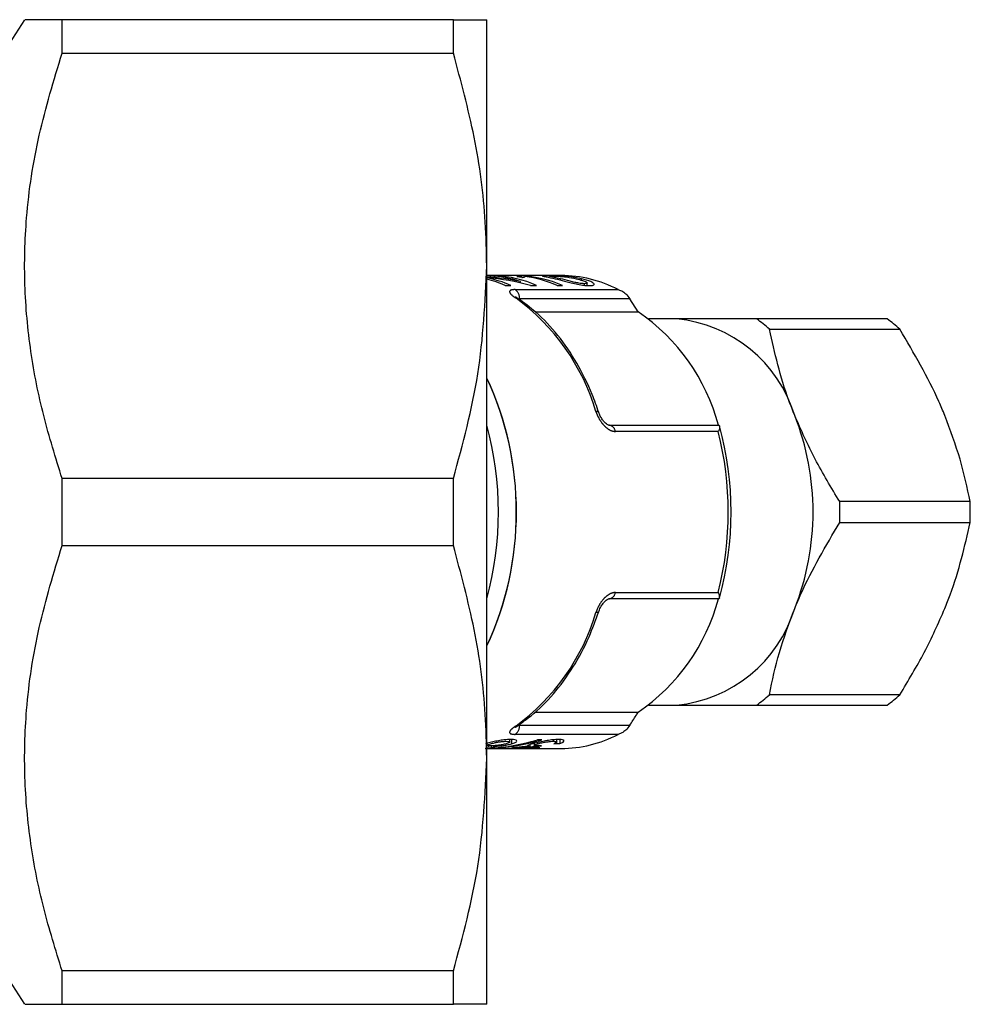
# Model space of a CAD drawing. Extents: x 112 to 291, y 53 to 285.
# Drawn here: x 266 to 291, y 54 to 80 of the extents above; entities that cross this region are included whole.
import ezdxf

# ---------------------------------------------------------------- set-up
doc = ezdxf.new("R2010")
doc.units = 0
doc.linetypes.add('PHANTOM', pattern=[12.7, 6.35, -1.27, 1.27, -1.27, 1.27, -1.27])
doc.layers.get('0').update_dxf_attribs({"linetype": 'CONTINUOUS'})

msp = doc.modelspace()

# ---------------------------------------------------------------- linework, layer by layer
at = {"color": 7, "linetype": 'CONTINUOUS'}
for p, q in [((266.351, 79.526), (264.963, 77.39)), ((267.325, 78.662), (267.325, 79.526)), ((277.459, 79.526), (267.325, 79.526)), ((277.459, 78.662), (277.459, 79.526)), ((278.325, 73.151), (278.325, 79.526)), ((267.325, 78.662), (277.459, 78.662)), ((278.325, 60.401), (278.325, 73.151)), ((280.251, 72.901), (278.325, 72.901)), ((278.556, 72.896), (278.406, 72.896)), ((278.556, 72.884), (278.556, 72.896)), ((279.222, 72.896), (279.135, 72.896)), ((279.166, 72.86), (279.166, 72.886)), ((279.198, 72.708), (279.198, 72.746)), ((279.222, 72.85), (279.222, 72.896)), ((280.235, 72.783), (280.235, 72.817)), ((280.854, 72.648), (280.854, 72.689)), ((280.924, 72.641), (280.924, 72.709)), ((278.801, 72.646), (278.95, 72.646)), ((279.459, 72.646), (279.617, 72.646)), ((280.147, 72.646), (280.283, 72.646)), ((279.137, 72.301), (279.14, 72.299)), ((281.951, 72.403), (282.029, 72.3)), ((282.251, 71.959), (282.029, 72.3)), ((279.581, 71.959), (282.251, 71.959)), ((283.241, 71.776), (282.521, 71.776)), ((288.697, 71.776), (285.318, 71.776)), ((285.647, 71.508), (289.026, 71.508)), ((281.49, 69.026), (284.344, 69.026)), ((284.344, 69.026), (284.355, 69.004)), ((267.325, 65.912), (267.325, 67.64)), ((277.459, 67.64), (267.325, 67.64)), ((277.459, 65.912), (277.459, 67.64)), ((290.848, 67.044), (287.469, 67.044)), ((287.469, 66.508), (290.848, 66.508)), ((267.325, 65.912), (277.459, 65.912)), ((284.344, 64.526), (281.49, 64.526)), ((284.355, 64.548), (284.344, 64.526)), ((289.026, 62.044), (285.647, 62.044)), ((282.521, 61.776), (283.241, 61.776)), ((285.318, 61.776), (288.697, 61.776)), ((279.568, 61.593), (282.251, 61.593)), ((282.029, 61.252), (281.951, 61.149)), ((278.329, 60.785), (278.329, 60.734)), ((278.375, 60.69), (278.375, 60.723)), ((278.442, 60.721), (278.442, 60.674)), ((278.921, 60.817), (278.921, 60.882)), ((278.964, 60.884), (278.964, 60.772)), ((279.393, 60.713), (279.438, 60.708)), ((279.438, 60.75), (279.438, 60.708)), ((279.55, 60.784), (279.55, 60.734)), ((279.585, 60.723), (279.585, 60.7)), ((279.603, 60.722), (279.603, 60.7)), ((279.636, 60.804), (279.636, 60.77)), ((279.752, 60.879), (279.64, 60.879)), ((280.056, 60.877), (280.056, 60.838)), ((280.141, 60.82), (280.141, 60.882)), ((280.214, 60.883), (280.214, 60.78)), ((278.325, 60.653), (278.392, 60.653)), ((278.325, 60.651), (280.251, 60.651)), ((278.392, 60.657), (278.392, 60.653)), ((278.325, 54.026), (278.325, 60.401)), ((264.963, 56.162), (266.351, 54.026)), ((267.325, 54.026), (267.325, 54.89)), ((277.459, 54.89), (267.325, 54.89)), ((277.459, 54.026), (277.459, 54.89)), ((267.325, 54.026), (277.459, 54.026))]:
    msp.add_line(p, q, dxfattribs=at)
at = {"color": 8, "linetype": 'PHANTOM'}
for p, q in [((280.78, 72.779), (280.78, 72.817)), ((279.059, 72.535), (281.725, 72.535)), ((282.029, 72.3), (279.175, 72.3)), ((284.323, 68.861), (281.656, 68.861)), ((281.656, 64.691), (284.323, 64.691)), ((279.175, 61.252), (279.146, 61.258)), ((279.175, 61.252), (282.029, 61.252)), ((281.725, 61.017), (279.059, 61.017))]:
    msp.add_line(p, q, dxfattribs=at)
at = {"color": 8, "linetype": 'PHANTOM', "flags": 128}
for points in [[(281.227, 69.354), (281.221, 69.364), (281.205, 69.374), (281.181, 69.38), (281.15, 69.382)], [(281.228, 64.199), (281.221, 64.188), (281.205, 64.178), (281.181, 64.172), (281.15, 64.17)]]:
    msp.add_lwpolyline(points, dxfattribs=at)
at = {"color": 7, "linetype": 'CONTINUOUS'}
for centre, radius, start, end in [((277.675, 69.638), 3.267, 67.0218, 78.5297), ((277.512, 69.597), 3.31, 67.0732, 75.7777), ((278.22, 69.75), 3.151, 71.9262, 86.6119), ((278.362, 69.701), 3.201, 66.9182, 86.5234), ((278.657, 69.774), 3.128, 79.4096, 81.7375), ((279.028, 69.701), 3.2, 66.9178, 86.5234), ((278.881, 69.664), 3.24, 66.989, 82.1964), ((280.233, 69.676), 3.225, 62.4421, 89.6874), ((279.346, 67.705), 5.151, 14.8595, 55.6692), ((282.907, 68.242), 3.549, 16.9296, 84.6074), ((283.003, 68.605), 3.927, 47.6718, 53.8648), ((286.382, 68.605), 3.927, 47.6718, 53.8648), ((270.89, 66.776), 8.204, 334.9794, 25.0206), ((271.139, 66.849), 7.949, 359.4731, 25.3006), ((279.983, 66.776), 6.797, 338.4189, 21.5811), ((276.272, 66.776), 8.384, 344.5889, 15.4111), ((279.526, 66.776), 7.947, 358.0653, 1.9347), ((282.905, 66.776), 7.947, 358.0653, 1.9347), ((271.139, 66.703), 7.949, 334.6994, 0.5269), ((279.346, 65.847), 5.151, 304.3306, 345.1406), ((282.907, 65.31), 3.549, 275.3928, 343.0704), ((283.001, 64.949), 3.929, 306.137, 312.3264), ((286.38, 64.949), 3.929, 306.137, 312.3264), ((280.233, 63.876), 3.225, 270.313, 297.5575)]:
    msp.add_arc(centre, radius, start, end, dxfattribs=at)
at = {"color": 8, "linetype": 'PHANTOM'}
for centre, radius, start, end in [((278.915, 72.318), 0.261, 356.1443, 56.6221), ((275.79, 67.795), 5.59, 16.5008, 54.0279), ((279.076, 72.208), 0.111, 56.7597, 91.3424), ((270.165, 66.776), 8.464, 344.5918, 15.4082), ((281.465, 68.835), 0.193, 7.8455, 82.6083), ((276.071, 66.776), 8.511, 345.8193, 14.1807), ((281.465, 64.717), 0.193, 277.3912, 352.1549), ((275.79, 65.757), 5.59, 305.9721, 343.4991), ((278.915, 61.234), 0.261, 303.3798, 3.8553), ((279.076, 61.344), 0.111, 268.7474, 303.1148)]:
    msp.add_arc(centre, radius, start, end, dxfattribs=at)
at = {"color": 7, "linetype": 'CONTINUOUS'}
for centre, major_axis, ratio, start_param, end_param in [((277.607, 66.776), (7.112, 0), 0.861198, 1.345266, 1.469787), ((277.426, 66.776), (7.112, 0), 0.861198, 1.280976, 1.44412), ((278.14, 66.776), (0, 6.125), 0.906547, 3.166818, 3.415111), ((278.252, 66.776), (0, 6.125), 0.906547, 3.166818, 3.415111), ((278.997, 66.776), (0, 6.125), 0.788129, 3.26762, 3.296159), ((270.487, 66.776), (47.641, 0), 0.128565, 4.914816, 4.918022), ((283.129, 66.776), (38.979, 0), 0.157135, 4.621105, 4.624257)]:
    msp.add_ellipse(centre, major_axis=major_axis, ratio=ratio, start_param=start_param, end_param=end_param, dxfattribs=at)
for points, knots in [([(267.325, 79.526), (267.225, 79.526), (266.957, 79.526), (266.627, 79.526), (266.385, 79.526), (266.372, 79.526), (266.366, 79.526)], [0, 0, 0, 0, 0.172071, 0.463847, 0.755526, 1, 1, 1, 1]), ([(277.459, 79.526), (277.562, 79.526), (277.868, 79.526), (278.235, 79.526), (278.295, 79.526), (278.325, 79.526)], [0, 0, 0, 0, 0.202947, 0.599341, 1, 1, 1, 1]), ([(267.325, 67.64), (267.156, 68.182), (266.817, 69.266), (266.484, 70.945), (266.326, 72.66), (266.375, 74.54), (266.681, 76.556), (267.109, 77.957), (267.325, 78.662)], [0, 0, 0, 0, 0.1505564, 0.3010572, 0.456249, 0.6114258, 0.8045612, 1, 1, 1, 1]), ([(278.325, 73.151), (278.317, 73.529), (278.293, 74.643), (278.044, 76.496), (277.654, 77.938), (277.459, 78.662)], [0, 0, 0, 0, 0.203408, 0.599698, 1, 1, 1, 1]), ([(277.459, 67.64), (277.703, 68.539), (278.195, 70.352), (278.281, 72.214), (278.325, 73.151)], [0, 0, 0, 0, 0.496259, 1, 1, 1, 1]), ([(279.158, 72.886), (279.161, 72.885), (279.171, 72.882), (279.148, 72.876), (279.121, 72.871), (279.107, 72.869)], [0, 0, 0, 0, 0.1607465, 0.5762494, 1, 1, 1, 1]), ([(279.232, 72.848), (279.245, 72.85), (279.269, 72.854), (279.305, 72.862), (279.314, 72.869), (279.321, 72.873)], [0, 0, 0, 0, 0.250327, 0.500569, 1, 1, 1, 1]), ([(279.902, 72.896), (279.862, 72.896), (279.794, 72.895), (279.762, 72.891), (279.78, 72.884), (279.882, 72.865), (280.014, 72.836), (280.1, 72.817)], [0, 0, 0, 0, 0.181213, 0.304136, 0.426816, 0.630592, 1, 1, 1, 1]), ([(280.78, 72.817), (280.664, 72.84), (280.506, 72.871), (280.264, 72.888), (280.124, 72.893), (280.003, 72.896), (279.938, 72.896), (279.902, 72.896)], [0, 0, 0, 0, 0.459218, 0.626718, 0.745228, 0.863208, 1, 1, 1, 1]), ([(279.955, 72.878), (279.953, 72.88), (279.949, 72.883), (279.965, 72.885), (279.998, 72.886), (280.02, 72.886), (280.023, 72.886)], [0, 0, 0, 0, 0.246008, 0.600397, 0.934936, 1, 1, 1, 1]), ([(280.235, 72.817), (280.18, 72.83), (280.096, 72.849), (279.998, 72.868), (279.969, 72.875), (279.955, 72.878)], [0, 0, 0, 0, 0.488393, 0.739581, 1, 1, 1, 1]), ([(280.023, 72.886), (280.045, 72.886), (280.09, 72.886), (280.182, 72.882), (280.289, 72.875), (280.455, 72.857), (280.565, 72.834), (280.643, 72.817)], [0, 0, 0, 0, 0.1166313, 0.2342553, 0.3717474, 0.5509834, 1, 1, 1, 1]), ([(280.1, 72.817), (280.176, 72.798), (280.292, 72.769), (280.475, 72.72), (280.583, 72.694), (280.637, 72.681)], [0, 0, 0, 0, 0.482565, 0.735923, 1, 1, 1, 1]), ([(280.854, 72.689), (280.833, 72.69), (280.79, 72.691), (280.7, 72.704), (280.592, 72.725), (280.426, 72.769), (280.315, 72.797), (280.235, 72.817)], [0, 0, 0, 0, 0.111224, 0.223296, 0.366165, 0.547118, 1, 1, 1, 1]), ([(280.637, 72.681), (280.693, 72.671), (280.797, 72.65), (280.91, 72.641), (280.961, 72.64), (280.977, 72.64)], [0, 0, 0, 0, 0.4447468, 0.8268281, 1, 1, 1, 1]), ([(280.643, 72.817), (280.698, 72.803), (280.794, 72.778), (280.894, 72.74), (280.928, 72.713), (280.922, 72.698), (280.893, 72.69), (280.865, 72.69), (280.854, 72.689)], [0, 0, 0, 0, 0.3276382, 0.5694916, 0.7014384, 0.8333776, 0.9326194, 1, 1, 1, 1]), ([(280.977, 72.64), (281.017, 72.641), (281.084, 72.644), (281.116, 72.667), (281.1, 72.7), (281.002, 72.757), (280.867, 72.793), (280.78, 72.817)], [0, 0, 0, 0, 0.17801, 0.299288, 0.420291, 0.626213, 1, 1, 1, 1]), ([(281.725, 72.535), (281.726, 72.535), (281.771, 72.524), (281.856, 72.492), (281.921, 72.432), (281.951, 72.403)], [0, 0, 0, 0, 0.008547, 0.523173, 1, 1, 1, 1]), ([(279.141, 72.3), (279.128, 72.307), (279.097, 72.327), (279.073, 72.349), (279.071, 72.351), (279.07, 72.352)], [0, 0, 0, 0, 0.28724, 0.72524, 1, 1, 1, 1]), ([(281.227, 69.355), (281.172, 69.511), (281.012, 69.961), (280.67, 70.65), (280.178, 71.368), (279.659, 71.921), (279.292, 72.188), (279.137, 72.301)], [0, 0, 0, 0, 0.123976, 0.358559, 0.593512, 0.828371, 1, 1, 1, 1]), ([(285.318, 71.776), (285.191, 71.776), (284.443, 71.776), (283.786, 71.776), (283.241, 71.776)], [0, 0, 0, 0, 0.169625, 1, 1, 1, 1]), ([(286.303, 69.276), (286.251, 69.406), (285.953, 70.158), (285.785, 70.897), (285.647, 71.508)], [0, 0, 0, 0, 0.1721807, 1, 1, 1, 1]), ([(290.192, 69.276), (290.142, 69.396), (289.827, 70.148), (289.392, 70.887), (289.026, 71.508)], [0, 0, 0, 0, 0.158798, 1, 1, 1, 1]), ([(281.487, 69.026), (281.488, 69.026), (281.491, 69.026), (281.469, 69.03), (281.427, 69.054), (281.376, 69.099), (281.318, 69.168), (281.263, 69.258), (281.24, 69.323), (281.229, 69.355)], [0, 0, 0, 0, 0.055075, 0.194516, 0.322526, 0.457177, 0.615692, 0.808897, 1, 1, 1, 1]), ([(287.469, 67.044), (287.249, 67.408), (286.804, 68.142), (286.471, 68.896), (286.303, 69.276)], [0, 0, 0, 0, 0.496087, 1, 1, 1, 1]), ([(290.848, 67.044), (290.771, 67.408), (290.617, 68.142), (290.334, 68.896), (290.192, 69.276)], [0, 0, 0, 0, 0.496088, 1, 1, 1, 1]), ([(284.355, 69.004), (284.357, 68.986), (284.361, 68.95), (284.339, 68.893), (284.324, 68.862), (284.323, 68.861)], [0, 0, 0, 0, 0.476811, 0.991408, 1, 1, 1, 1]), ([(286.303, 64.276), (286.357, 64.406), (286.673, 65.158), (287.109, 65.897), (287.469, 66.508)], [0, 0, 0, 0, 0.172181, 1, 1, 1, 1]), ([(290.192, 64.276), (290.239, 64.396), (290.539, 65.148), (290.707, 65.887), (290.848, 66.508)], [0, 0, 0, 0, 0.158799, 1, 1, 1, 1]), ([(267.325, 54.89), (267.156, 55.432), (266.817, 56.516), (266.484, 58.195), (266.326, 59.91), (266.375, 61.79), (266.681, 63.806), (267.109, 65.207), (267.325, 65.912)], [0, 0, 0, 0, 0.150557, 0.301057, 0.456249, 0.611426, 0.804561, 1, 1, 1, 1]), ([(278.325, 60.401), (278.317, 60.779), (278.293, 61.893), (278.044, 63.746), (277.654, 65.188), (277.459, 65.912)], [0, 0, 0, 0, 0.203408, 0.599699, 1, 1, 1, 1]), ([(281.23, 64.198), (281.234, 64.213), (281.25, 64.267), (281.299, 64.356), (281.363, 64.441), (281.421, 64.494), (281.466, 64.52), (281.489, 64.526), (281.488, 64.526), (281.488, 64.526)], [0, 0, 0, 0, 0.091312, 0.329965, 0.510665, 0.659964, 0.789483, 0.926119, 1, 1, 1, 1]), ([(284.355, 64.548), (284.357, 64.566), (284.361, 64.602), (284.339, 64.659), (284.324, 64.69), (284.323, 64.691)], [0, 0, 0, 0, 0.476811, 0.991408, 1, 1, 1, 1]), ([(285.647, 62.044), (285.724, 62.408), (285.878, 63.142), (286.161, 63.896), (286.303, 64.276)], [0, 0, 0, 0, 0.49609, 1, 1, 1, 1]), ([(289.026, 62.044), (289.246, 62.408), (289.691, 63.142), (290.024, 63.896), (290.192, 64.276)], [0, 0, 0, 0, 0.496091, 1, 1, 1, 1]), ([(279.137, 61.251), (279.25, 61.332), (279.574, 61.562), (280.064, 62.048), (280.57, 62.738), (280.96, 63.465), (281.147, 63.977), (281.227, 64.197)], [0, 0, 0, 0, 0.12483, 0.357154, 0.590315, 0.824202, 1, 1, 1, 1]), ([(283.241, 61.776), (283.786, 61.776), (284.443, 61.776), (285.191, 61.776), (285.318, 61.776)], [0, 0, 0, 0, 0.830375, 1, 1, 1, 1]), ([(282.029, 61.252), (282.084, 61.336), (282.158, 61.45), (282.232, 61.564), (282.251, 61.593)], [0, 0, 0, 0, 0.741195, 1, 1, 1, 1]), ([(279.069, 61.199), (279.07, 61.2), (279.072, 61.203), (279.095, 61.223), (279.124, 61.242), (279.138, 61.252)], [0, 0, 0, 0, 0.259704, 0.621193, 1, 1, 1, 1]), ([(281.951, 61.149), (281.921, 61.12), (281.856, 61.061), (281.771, 61.028), (281.726, 61.017), (281.725, 61.017)], [0, 0, 0, 0, 0.47683, 0.991453, 1, 1, 1, 1]), ([(278.95, 60.884), (278.893, 60.882), (278.797, 60.879), (278.626, 60.852), (278.477, 60.822), (278.362, 60.794), (278.306, 60.778), (278.288, 60.773)], [0, 0, 0, 0, 0.291144, 0.489234, 0.686808, 0.898151, 1, 1, 1, 1]), ([(278.422, 60.721), (278.395, 60.722), (278.348, 60.722), (278.326, 60.731), (278.333, 60.742), (278.367, 60.757), (278.404, 60.768), (278.422, 60.773)], [0, 0, 0, 0, 0.27238, 0.452703, 0.63244, 0.832013, 1, 1, 1, 1]), ([(278.422, 60.773), (278.453, 60.781), (278.508, 60.796), (278.61, 60.817), (278.699, 60.83), (278.773, 60.837), (278.81, 60.837), (278.826, 60.838)], [0, 0, 0, 0, 0.271246, 0.471527, 0.67239, 0.854952, 1, 1, 1, 1]), ([(278.825, 60.772), (278.792, 60.763), (278.735, 60.749), (278.631, 60.734), (278.543, 60.725), (278.473, 60.722), (278.438, 60.721), (278.422, 60.721)], [0, 0, 0, 0, 0.287643, 0.486195, 0.685061, 0.86386, 1, 1, 1, 1]), ([(278.442, 60.674), (278.468, 60.678), (278.514, 60.685), (278.539, 60.695), (278.531, 60.703), (278.506, 60.706), (278.493, 60.708)], [0, 0, 0, 0, 0.293384, 0.523573, 0.753633, 1, 1, 1, 1]), ([(278.493, 60.708), (278.536, 60.71), (278.614, 60.714), (278.742, 60.727), (278.864, 60.746), (278.928, 60.763), (278.964, 60.772)], [0, 0, 0, 0, 0.270735, 0.498301, 0.725966, 1, 1, 1, 1]), ([(278.826, 60.838), (278.855, 60.836), (278.901, 60.834), (278.924, 60.821), (278.916, 60.805), (278.878, 60.788), (278.84, 60.776), (278.825, 60.772)], [0, 0, 0, 0, 0.288934, 0.471461, 0.625082, 0.852722, 1, 1, 1, 1]), ([(278.964, 60.772), (279.001, 60.784), (279.076, 60.809), (279.112, 60.845), (279.092, 60.871), (279.029, 60.883), (278.973, 60.884), (278.95, 60.884)], [0, 0, 0, 0, 0.231867, 0.466096, 0.667881, 0.866232, 1, 1, 1, 1]), ([(279.438, 60.708), (279.389, 60.705), (279.305, 60.699), (279.184, 60.686), (279.119, 60.679), (279.088, 60.675), (279.083, 60.674)], [0, 0, 0, 0, 0.398872, 0.672556, 0.946501, 1, 1, 1, 1]), ([(279.224, 60.675), (279.246, 60.678), (279.284, 60.682), (279.355, 60.689), (279.434, 60.695), (279.515, 60.699), (279.564, 60.7), (279.585, 60.7)], [0, 0, 0, 0, 0.210793, 0.366473, 0.521862, 0.792665, 1, 1, 1, 1]), ([(279.501, 60.77), (279.468, 60.76), (279.409, 60.743), (279.376, 60.727), (279.383, 60.723), (279.384, 60.722)], [0, 0, 0, 0, 0.518918, 0.907457, 1, 1, 1, 1]), ([(280.184, 60.884), (280.137, 60.883), (280.05, 60.88), (279.889, 60.857), (279.729, 60.827), (279.594, 60.796), (279.526, 60.777), (279.501, 60.77)], [0, 0, 0, 0, 0.23765, 0.43915, 0.640201, 0.864764, 1, 1, 1, 1]), ([(279.637, 60.721), (279.614, 60.721), (279.572, 60.722), (279.547, 60.73), (279.552, 60.741), (279.583, 60.755), (279.62, 60.765), (279.636, 60.77)], [0, 0, 0, 0, 0.237502, 0.432927, 0.628135, 0.833543, 1, 1, 1, 1]), ([(279.585, 60.7), (279.587, 60.7), (279.59, 60.7), (279.596, 60.7), (279.6, 60.7), (279.603, 60.7)], [0, 0, 0, 0, 0.2498729, 0.5000926, 1, 1, 1, 1]), ([(279.636, 60.77), (279.665, 60.778), (279.724, 60.794), (279.834, 60.816), (279.937, 60.831), (280.009, 60.837), (280.044, 60.838), (280.056, 60.838)], [0, 0, 0, 0, 0.243831, 0.490236, 0.702884, 0.88947, 1, 1, 1, 1]), ([(279.74, 60.724), (279.731, 60.724), (279.712, 60.723), (279.677, 60.721), (279.653, 60.721), (279.637, 60.721)], [0, 0, 0, 0, 0.250449, 0.501056, 1, 1, 1, 1]), ([(280.056, 60.838), (280.08, 60.837), (280.12, 60.836), (280.144, 60.825), (280.138, 60.809), (280.105, 60.791), (280.074, 60.78), (280.065, 60.776)], [0, 0, 0, 0, 0.249643, 0.420002, 0.590232, 0.876455, 1, 1, 1, 1]), ([(280.214, 60.78), (280.248, 60.793), (280.317, 60.819), (280.337, 60.855), (280.298, 60.878), (280.234, 60.884), (280.192, 60.884), (280.184, 60.884)], [0, 0, 0, 0, 0.258728, 0.520036, 0.743567, 0.948477, 1, 1, 1, 1]), ([(278.294, 60.662), (278.329, 60.664), (278.384, 60.667), (278.427, 60.672), (278.442, 60.674)], [0, 0, 0, 0, 0.634031, 1, 1, 1, 1]), ([(279.083, 60.674), (279.055, 60.671), (278.999, 60.664), (278.969, 60.658), (278.988, 60.654), (279.042, 60.653), (279.097, 60.653), (279.116, 60.653)], [0, 0, 0, 0, 0.210516, 0.421929, 0.620234, 0.869817, 1, 1, 1, 1]), ([(279.116, 60.653), (279.158, 60.653), (279.234, 60.653), (279.377, 60.656), (279.513, 60.66), (279.621, 60.667), (279.678, 60.673), (279.698, 60.675)], [0, 0, 0, 0, 0.257223, 0.466748, 0.676227, 0.889393, 1, 1, 1, 1]), ([(279.234, 60.66), (279.211, 60.66), (279.173, 60.66), (279.157, 60.663), (279.165, 60.667), (279.193, 60.671), (279.216, 60.674), (279.224, 60.675)], [0, 0, 0, 0, 0.297457, 0.499288, 0.700315, 0.906946, 1, 1, 1, 1]), ([(279.575, 60.677), (279.544, 60.673), (279.491, 60.668), (279.403, 60.663), (279.328, 60.661), (279.271, 60.66), (279.243, 60.66), (279.234, 60.66)], [0, 0, 0, 0, 0.2909463, 0.4928242, 0.6951232, 0.8949415, 1, 1, 1, 1]), ([(277.459, 54.89), (277.703, 55.789), (278.195, 57.602), (278.281, 59.464), (278.325, 60.401)], [0, 0, 0, 0, 0.496259, 1, 1, 1, 1]), ([(266.367, 54.026), (266.371, 54.026), (266.379, 54.026), (266.615, 54.026), (266.951, 54.026), (267.225, 54.026), (267.325, 54.026)], [0, 0, 0, 0, 0.2246792, 0.5262468, 0.8279245, 1, 1, 1, 1]), ([(278.325, 54.026), (278.295, 54.026), (278.237, 54.026), (277.87, 54.026), (277.562, 54.026), (277.459, 54.026)], [0, 0, 0, 0, 0.3961752, 0.7970535, 1, 1, 1, 1])]:
    msp.add_open_spline(points, degree=3, knots=knots, dxfattribs=at)
at = {"color": 8, "linetype": 'PHANTOM'}
for points, knots in [([(279.059, 72.535), (279.042, 72.535), (278.987, 72.533), (278.925, 72.516), (278.907, 72.471), (278.955, 72.404), (279.034, 72.347), (279.074, 72.319)], [0, 0, 0, 0, 0.0883, 0.291475, 0.514222, 0.756366, 1, 1, 1, 1]), ([(279.145, 72.295), (279.147, 72.296), (279.154, 72.3), (279.166, 72.3), (279.175, 72.3)], [0, 0, 0, 0, 0.269929, 1, 1, 1, 1]), ([(281.15, 69.382), (281.169, 69.332), (281.21, 69.227), (281.303, 69.079), (281.416, 68.959), (281.538, 68.877), (281.617, 68.866), (281.656, 68.861)], [0, 0, 0, 0, 0.200633, 0.414558, 0.614669, 0.808113, 1, 1, 1, 1]), ([(281.656, 64.691), (281.639, 64.69), (281.581, 64.686), (281.471, 64.637), (281.339, 64.52), (281.223, 64.355), (281.174, 64.231), (281.15, 64.17)], [0, 0, 0, 0, 0.088297, 0.291469, 0.514218, 0.756364, 1, 1, 1, 1]), ([(279.074, 61.233), (279.041, 61.21), (278.972, 61.161), (278.918, 61.1), (278.912, 61.053), (278.956, 61.023), (279.024, 61.019), (279.059, 61.017)], [0, 0, 0, 0, 0.200635, 0.4145606, 0.614658, 0.8081096, 1, 1, 1, 1])]:
    msp.add_open_spline(points, degree=3, knots=knots, dxfattribs=at)

doc.saveas('drawing.dxf')
